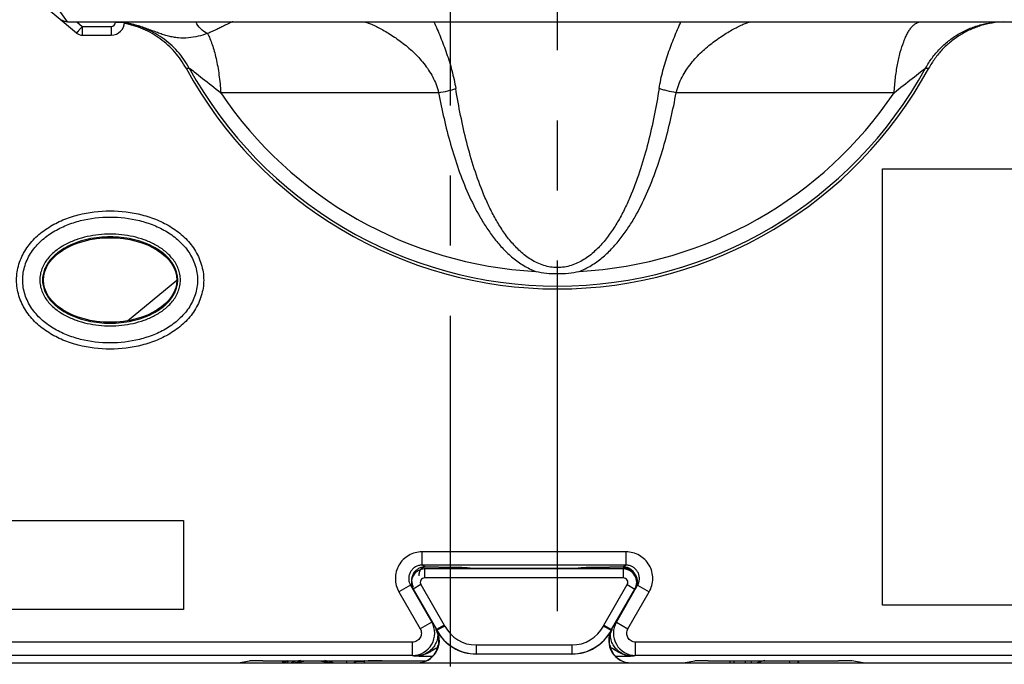
# Model space of a CAD drawing. Units: millimetres. Extents: x 0 to 382, y 0 to 270.
# Drawn here: x 69 to 91, y 146 to 160 of the extents above; entities that cross this region are included whole.
import ezdxf

# ---------------------------------------------------------------- set-up
doc = ezdxf.new("R2010")
doc.units = ezdxf.units.MM
doc.header["$LTSCALE"] = 21
doc.linetypes.add('CENTER', pattern=[0.6, 0.375, -0.075, 0.075, -0.075])
doc.layers.get('0').update_dxf_attribs({"linetype": 'CONTINUOUS'})
doc.layers.add('DATUM_CURVE', color=7, linetype='CONTINUOUS')
doc.layers.add('DEF_DATUMS', color=7, linetype='CONTINUOUS')

msp = doc.modelspace()

# ---------------------------------------------------------------- linework, layer by layer
at = {"color": 7, "linetype": 'Continuous'}
for p, q in [((69.8383, 160.1095), (65.8218, 163.4797)), ((69.6331, 160.3628), (95.1425, 160.3628)), ((70.9178, 160.3575), (70.9179, 160.3628)), ((69.9668, 160.0628), (70.6179, 160.0628)), ((70.9812, 153.6455), (72.0929, 154.5563)), ((82.1436, 148.0828), (77.6429, 148.0828)), ((73.4706, 145.9654), (73.7283, 146.0083)), ((74.0279, 146.0108), (77.6935, 146.0108)), ((80.9696, 146.1628), (78.8168, 146.1628)), ((83.4706, 145.9654), (83.7283, 146.0083)), ((84.0279, 146.0108), (86.9586, 146.0108)), ((84.6113, 145.9628), (84.6117, 146.0108)), ((84.9882, 146.0108), (84.9955, 145.9649)), ((86.0536, 146.0108), (86.0628, 145.9633)), ((87.5159, 145.9654), (87.2581, 146.0083)), ((56.1435, 145.9628), (100.343, 145.9628)), ((65.6769, 145.9648), (70.7432, 145.9648)), ((69.0682, 145.9628), (69.0682, 145.9648)), ((69.6282, 145.9628), (69.6282, 145.9648)), ((70.7432, 145.9628), (70.7432, 145.9648)), ((70.7438, 145.9648), (71.3457, 145.9648)), ((70.9387, 145.9628), (70.9387, 145.9648)), ((70.9992, 145.9628), (70.9992, 145.9648)), ((71.0149, 145.9628), (71.0149, 145.9648)), ((71.3339, 145.9628), (71.3339, 145.9648)), ((71.3457, 145.9628), (71.3457, 145.9648)), ((71.3657, 145.9638), (73.8657, 145.9638)), ((71.4282, 145.9648), (71.499, 145.9648)), ((71.5005, 145.9648), (71.6953, 145.9648)), ((71.6958, 145.9648), (71.7665, 145.9648)), ((72.1115, 145.9648), (72.192, 145.9648)), ((72.3205, 145.9648), (72.6596, 145.9648)), ((72.746, 145.9648), (73.1307, 145.9648)), ((73.2105, 145.9648), (73.7432, 145.9648)), ((74.4743, 145.9844), (74.4615, 145.9628)), ((75.7407, 145.9638), (77.4902, 145.9638)), ((84.6495, 145.9649), (85.7432, 145.9649)), ((84.6495, 145.9633), (84.6495, 145.9649)), ((85.7432, 145.9633), (85.7432, 145.9649)), ((87.2668, 145.9648), (87.6667, 145.9648)), ((87.2668, 145.9628), (87.2668, 145.9648)), ((87.582, 145.9628), (87.582, 145.9648)), ((87.6667, 145.9628), (87.6667, 145.9648)), ((87.7308, 145.9648), (91.5266, 145.9648)), ((87.7308, 145.9628), (87.7308, 145.9648)), ((87.9928, 145.9628), (87.9928, 145.9648)), ((88.084, 145.9628), (88.084, 145.9648)), ((88.2766, 145.9628), (88.2766, 145.9648)), ((88.3099, 145.9628), (88.3099, 145.9648)), ((88.3266, 145.9628), (88.3266, 145.9648)), ((88.3432, 145.9628), (88.3432, 145.9648)), ((88.3599, 145.9628), (88.3599, 145.9648)), ((88.3932, 145.9628), (88.3932, 145.9648)), ((88.4432, 145.9628), (88.4432, 145.9648)), ((88.5266, 145.9628), (88.5266, 145.9648)), ((88.6266, 145.9628), (88.6266, 145.9648)), ((88.7266, 145.9628), (88.7266, 145.9648)), ((88.7482, 145.9628), (88.7482, 145.9648)), ((88.8382, 145.9628), (88.8382, 145.9648)), ((89.0482, 145.9628), (89.0482, 145.9648)), ((89.2582, 145.9628), (89.2582, 145.9648)), ((89.3482, 145.9628), (89.3482, 145.9648)), ((89.3932, 145.9628), (89.3932, 145.9648)), ((89.4082, 145.9628), (89.4082, 145.9648)), ((89.4232, 145.9628), (89.4232, 145.9648)), ((89.4532, 145.9628), (89.4532, 145.9648)), ((89.4982, 145.9628), (89.4982, 145.9648)), ((89.5732, 145.9628), (89.5732, 145.9648)), ((89.6632, 145.9628), (89.6632, 145.9648)), ((89.7532, 145.9628), (89.7532, 145.9648)), ((89.8282, 145.9628), (89.8282, 145.9648)), ((89.8732, 145.9628), (89.8732, 145.9648)), ((89.9032, 145.9628), (89.9032, 145.9648)), ((89.9182, 145.9628), (89.9182, 145.9648)), ((89.9332, 145.9628), (89.9332, 145.9648)), ((89.9432, 145.9628), (89.9432, 145.9648)), ((89.9782, 145.9628), (89.9782, 145.9648)), ((90.0082, 145.9628), (90.0082, 145.9648)), ((90.5182, 145.9628), (90.5182, 145.9648)), ((90.5453, 145.9628), (90.5453, 145.9648)), ((90.5632, 145.9628), (90.5632, 145.9648)), ((90.5782, 145.9628), (90.5782, 145.9648)), ((90.6382, 145.9628), (90.6382, 145.9648))]:
    msp.add_line(p, q, dxfattribs=at)
at = {"color": 9, "linetype": 'Continuous'}
for p, q in [((69.6331, 160.3628), (69.3196, 160.8012)), ((69.8435, 160.3628), (69.9668, 160.2593)), ((69.9668, 160.2593), (70.6179, 160.2593)), ((69.9668, 160.2593), (69.9668, 160.0628)), ((70.6179, 160.2593), (70.6179, 160.0628)), ((70.7179, 160.3575), (70.718, 160.3628)), ((70.8742, 160.3561), (70.898, 160.3564)), ((72.3004, 159.3188), (72.3703, 159.3241)), ((88.9162, 159.3241), (88.986, 159.3188)), ((77.9738, 158.7702), (73.079, 158.7701)), ((88.2075, 158.7702), (83.3126, 158.7702)), ((82.185, 148.4576), (77.6015, 148.4576)), ((77.6015, 148.1576), (77.6015, 148.4576)), ((82.185, 148.1576), (82.185, 148.4576)), ((82.185, 148.1576), (77.6015, 148.1576)), ((77.6691, 148.1186), (77.6015, 148.1576)), ((77.6608, 148.0724), (77.6429, 148.0828)), ((82.1256, 148.0724), (77.6608, 148.0724)), ((77.6608, 147.8724), (77.6608, 148.0724)), ((78.2796, 148.108), (77.6691, 148.1186)), ((78.7546, 148.0828), (78.6128, 148.0968)), ((81.1737, 148.0968), (81.0319, 148.0828)), ((82.1174, 148.1186), (81.5069, 148.108)), ((82.185, 148.1576), (82.1174, 148.1186)), ((82.1256, 148.0724), (82.1436, 148.0828)), ((82.1256, 147.8724), (82.1256, 148.0724)), ((82.1256, 147.8724), (77.6608, 147.8724)), ((77.3418, 147.7077), (77.082, 147.5577)), ((77.082, 147.5577), (77.5597, 146.7303)), ((77.3418, 147.7077), (77.8195, 146.8803)), ((77.5742, 147.7224), (77.401, 147.6224)), ((77.401, 147.6224), (77.9262, 146.7128)), ((77.5742, 147.7224), (78.0994, 146.8128)), ((81.687, 146.8128), (82.2122, 147.7224)), ((81.8602, 146.7128), (82.3854, 147.6224)), ((81.967, 146.8803), (82.4447, 147.7077)), ((82.2122, 147.7224), (82.3854, 147.6224)), ((82.2268, 146.7303), (82.7045, 147.5577)), ((82.4447, 147.7077), (82.7045, 147.5577)), ((77.8195, 146.8803), (77.5597, 146.7303)), ((77.9142, 146.7128), (77.9262, 146.7128)), ((78.0994, 146.8128), (77.9262, 146.7128)), ((77.9324, 146.6961), (77.935, 146.697)), ((78.1117, 146.7906), (77.935, 146.697)), ((81.6748, 146.7906), (81.8515, 146.697)), ((81.687, 146.8128), (81.8602, 146.7128)), ((81.8515, 146.697), (81.8541, 146.6961)), ((81.8602, 146.7128), (81.8723, 146.7128)), ((81.967, 146.8803), (82.2268, 146.7303)), ((77.3865, 146.4303), (57.4788, 146.4303)), ((77.3865, 146.1303), (77.3865, 146.4303)), ((77.9553, 146.3047), (77.9431, 146.3048)), ((78.8185, 146.3654), (80.968, 146.3654)), ((78.8185, 146.3654), (78.8185, 146.1654)), ((80.968, 146.3654), (80.968, 146.1654)), ((81.8434, 146.3048), (81.8312, 146.3047)), ((99.0077, 146.4303), (82.4, 146.4303)), ((82.4, 146.1303), (82.4, 146.4303)), ((77.3865, 146.1303), (57.4788, 146.1303)), ((74.5786, 146.0108), (74.5587, 145.999)), ((74.5941, 146.0108), (74.5659, 145.9628)), ((75.904, 146.0108), (75.9036, 145.9638)), ((76.1023, 146.0108), (76.1024, 146.0097)), ((76.1024, 146.0108), (76.1024, 146.0097)), ((76.109, 146.0029), (76.1024, 146.0097)), ((76.1024, 146.0097), (76.1025, 145.9638)), ((76.709, 146.0082), (76.3876, 146.0108)), ((76.7091, 146.0108), (76.709, 146.0082)), ((77.3865, 146.1303), (77.4368, 146.1129)), ((77.8283, 146.1046), (77.8017, 146.1048)), ((78.8168, 146.1628), (78.8185, 146.1654)), ((78.8185, 146.1654), (80.968, 146.1654)), ((80.968, 146.1654), (80.9696, 146.1628)), ((81.9848, 146.1048), (81.9582, 146.1046)), ((82.4, 146.1303), (82.3497, 146.1129)), ((99.0077, 146.1303), (82.4, 146.1303)), ((84.5213, 145.9628), (84.5217, 146.0108)), ((84.8581, 146.0108), (84.8581, 145.9649)), ((85.1707, 146.0108), (85.1752, 145.9814)), ((85.1707, 146.0108), (85.1752, 145.9814)), ((85.8636, 145.9629), (85.8598, 146.0108)), ((70.8844, 145.9628), (70.8844, 145.9648)), ((71.0393, 145.9628), (71.0393, 145.9648)), ((71.0943, 145.9628), (71.0943, 145.9648)), ((71.1803, 145.9628), (71.1803, 145.9648)), ((71.2416, 145.9628), (71.2416, 145.9648)), ((71.2432, 145.9654), (71.2758, 145.9654)), ((71.2864, 145.9628), (71.2864, 145.9648)), ((71.3214, 145.9628), (71.3214, 145.9648)), ((71.3457, 145.9654), (71.4282, 145.9654)), ((71.499, 145.9654), (71.6958, 145.9654)), ((71.7665, 145.9654), (72.1115, 145.9654)), ((72.192, 145.9654), (72.596, 145.9654)), ((72.6596, 145.9654), (72.7484, 145.9654)), ((73.0537, 145.9654), (73.2105, 145.9654)), ((73.4545, 145.9654), (73.4706, 145.9654)), ((74.7046, 145.9628), (74.6999, 145.983)), ((75.5477, 145.9914), (75.5417, 145.9629)), ((76.109, 146.0029), (76.1087, 145.9638)), ((76.109, 146.0029), (76.299, 146.0014)), ((76.299, 146.0014), (76.2987, 145.9638)), ((82.2682, 145.9654), (83.4706, 145.9654)), ((85.1752, 145.9814), (85.1796, 145.9657)), ((87.6667, 145.9654), (87.7308, 145.9654))]:
    msp.add_line(p, q, dxfattribs=at)
at = {"color": 7, "linetype": 'Continuous'}
for centre, radius, start, end in [((69.6331, 160.5628), 0.2, 230, 270), ((70.6179, 160.3628), 0.3, 270, 359), ((69.9668, 160.2628), 0.2, 230, 270), ((80.6432, 163.8628), 9.5, 208.57518, 331.42482), ((78.8168, 147.1627), 1, 207.81801, 269.99996), ((80.9696, 147.1627), 1, 270.00004, 332.18199), ((74.31, 146.0808), 0.1904, 329.56235, 338.36999), ((75.1432, 144.0328), 2, 97.92763, 102.80755), ((75.1432, 144.0328), 2, 78.33269, 82.09164), ((74.7221, 145.8855), 0.1, 102.80755, 128.52726), ((75.5275, 145.8935), 0.1, 44.13061, 78.33269)]:
    msp.add_arc(centre, radius, start, end, dxfattribs=at)
at = {"color": 9, "linetype": 'Continuous'}
for centre, radius, start, end in [((70.6179, 160.3593), 0.1, 270.00036, 358.99964), ((80.6432, 163.8628), 9.4361, 208.74968, 331.25032), ((80.6432, 163.8628), 9.1188, 213.95057, 266.92887), ((80.6432, 163.8628), 9.1188, 273.07106, 326.04979), ((77.6609, 147.7724), 0.3, 90.00228, 209.99909), ((78.6135, 147.902), 0.1948, 90.19792, 111.47225), ((81.173, 147.902), 0.1948, 68.52775, 89.80208), ((82.1256, 147.7724), 0.3, 330.00091, 89.99772), ((77.6608, 147.7724), 0.1, 89.99879, 210.00257), ((82.1256, 147.7724), 0.1, 329.99742, 90.00122), ((77.3864, 146.6303), 0.5, 270.01034, 29.98761), ((77.4932, 146.4627), 0.5, 27.93176, 30.00164), ((78.8185, 147.1654), 1, 207.9316, 269.99973), ((77.4932, 146.4627), 0.7001, 27.93141, 30.00128), ((78.8185, 147.1654), 0.8, 207.93138, 269.99996), ((80.968, 147.1654), 0.8, 270.00004, 332.06862), ((80.968, 147.1654), 1, 270.00027, 332.0684), ((82.2933, 146.4627), 0.7001, 149.99872, 152.06859), ((82.2933, 146.4627), 0.5, 149.99836, 152.06824), ((82.4001, 146.6303), 0.5, 150.01239, 269.98966), ((77.6622, 146.306), 0.2809, 352.01644, 359.76173), ((77.3305, 146.6072), 0.6832, 333.72756, 340.49127), ((82.4566, 146.6075), 0.6839, 199.53724, 206.26903), ((82.1243, 146.306), 0.2808, 180.23783, 187.98327), ((74.3099, 146.0809), 0.1906, 332.33853, 338.31525), ((73.7761, 146.0292), 0.7832, 357.79127, 358.64663), ((76.3085, 146.0014), 0.1995, 177.2921, 179.54804), ((76.309, 146.0014), 0.01, 110.04622, 179.55361), ((76.7121, 146.3986), 0.3904, 269.55831, 274.57901), ((86.1459, 142.4568), 3.6558, 103.2899, 105.39863), ((85.9026, 145.9279), 0.1641, 12.29629, 30.53716), ((74.3109, 146.0805), 0.1895, 329.56067, 332.33752), ((75.1432, 144.0329), 1.9707, 78.33384, 101.55116), ((85.2289, 145.7681), 0.2199, 104.14237, 116.38991)]:
    msp.add_arc(centre, radius, start, end, dxfattribs=at)
at = {"color": 7, "linetype": 'Continuous'}
msp.add_ellipse((70.5932, 154.5628), major_axis=(-1.5, 0), ratio=0.6333333, dxfattribs=at)
for centre, major_axis, ratio, start_param, end_param in [((82.1436, 147.7828), (0.3, 0), 0.9999452, -0.523575, 1.5707963), ((77.4812, 146.4628), (0.433, 0.25), 0.9999634, -2.0764166, 0.0000089), ((77.4902, 146.4628), (0.5, 0), 0.9999817, -1.5707963, 0.4855074), ((82.2963, 146.4628), (0.5, 0), 0.9999817, 2.6560853, 4.712389), ((82.3053, 146.4628), (0.433, -0.25), 0.9999634, 3.1415838, 5.2180093), ((74.0279, 146.0081), (0.3, 0), 0.0087269, 1.5707963, 3.0892328), ((84.0279, 146.0081), (0.3, 0), 0.0087269, 1.5707963, 3.0892328), ((86.9586, 146.0081), (0.3, 0), 0.0087269, 0.0523599, 1.5707963), ((73.4707, 145.6654), (0, 0.3), 0.0524078, 0.0087266, 0.035594), ((83.4707, 145.6654), (0, 0.3), 0.0524078, 0.0087266, 0.1033687)]:
    msp.add_ellipse(centre, major_axis=major_axis, ratio=ratio, start_param=start_param, end_param=end_param, dxfattribs=at)
at = {"color": 9, "linetype": 'Continuous'}
for points, knots in [([(69.9668, 160.2593), (69.9586, 160.2494), (69.9423, 160.2301), (69.9187, 160.2021), (69.9, 160.1801), (69.8861, 160.1639), (69.8768, 160.153), (69.8684, 160.1432), (69.8609, 160.1345), (69.8544, 160.1271), (69.8489, 160.1209), (69.8451, 160.1166), (69.8426, 160.1138), (69.8411, 160.1123), (69.84, 160.1111), (69.8391, 160.1102), (69.8387, 160.1098), (69.8383, 160.1095), (69.8383, 160.1095)], [0, 0, 0, 0, 0.195742, 0.383578, 0.5564128, 0.6351341, 0.7077181, 0.7734702, 0.8317796, 0.8820818, 0.9239145, 0.9568698, 0.9699247, 0.9806537, 0.9890283, 0.9950368, 0.9986771, 1, 1, 1, 1]), ([(70.7179, 160.3575), (70.7468, 160.357), (70.7989, 160.3563), (70.851, 160.356), (70.8742, 160.3561)], [0, 0, 0, 0, 0.5549557, 1, 1, 1, 1]), ([(70.898, 160.3564), (70.9009, 160.3564), (70.9049, 160.3565), (70.9098, 160.3567), (70.9126, 160.3568), (70.9148, 160.357), (70.9164, 160.3571), (70.9172, 160.3573), (70.9178, 160.3574), (70.9178, 160.3575)], [0, 0, 0, 0, 0.4311603, 0.6024567, 0.7434715, 0.8537188, 0.9330114, 0.9813746, 1, 1, 1, 1]), ([(72.3703, 159.3241), (72.2969, 159.4582), (72.1184, 159.7104), (71.7722, 160.017), (71.3653, 160.2367), (71.0673, 160.3175), (70.9162, 160.3404)], [0, 0, 0, 0, 0.2500638, 0.500082, 0.7500579, 1, 1, 1, 1]), ([(72.7806, 160.0991), (72.7126, 160.0741), (72.5717, 160.0306), (72.3516, 159.9948), (72.1634, 159.9956), (72.0142, 160.0152), (71.9032, 160.0388), (71.7928, 160.0706), (71.6815, 160.1091), (71.5676, 160.1523), (71.4493, 160.1977), (71.3251, 160.2421), (71.1489, 160.2969), (71.0113, 160.327), (70.9175, 160.3409)], [0, 0, 0, 0, 0.1128443, 0.2291633, 0.3461838, 0.4046817, 0.4633786, 0.5228034, 0.583698, 0.6468034, 0.7126055, 0.7812074, 0.8523508, 1, 1, 1, 1]), ([(72.7806, 160.0991), (72.7252, 160.1252), (72.6212, 160.2014), (72.5458, 160.3051), (72.5157, 160.3625)], [0, 0, 0, 0, 0.4859715, 1, 1, 1, 1]), ([(73.3514, 160.3628), (73.348, 160.3628), (73.3396, 160.361), (73.3253, 160.3561), (73.3069, 160.3484), (73.2847, 160.3382), (73.2588, 160.3257), (73.2174, 160.3051), (73.1579, 160.275), (73.078, 160.235), (72.9875, 160.1911), (72.8874, 160.1448), (72.8172, 160.1143), (72.7806, 160.0991)], [0, 0, 0, 0, 0.0163657, 0.0404157, 0.0720866, 0.1110579, 0.1569265, 0.2092506, 0.3315074, 0.4744658, 0.6351355, 0.811028, 1, 1, 1, 1]), ([(76.2989, 160.3628), (76.3056, 160.3628), (76.3217, 160.3602), (76.3491, 160.353), (76.3835, 160.3414), (76.424, 160.3257), (76.4699, 160.3062), (76.5399, 160.2743), (76.6354, 160.2267), (76.7562, 160.1606), (76.8834, 160.0844), (77.014, 159.9988), (77.1456, 159.9041), (77.2762, 159.8), (77.4482, 159.6471), (77.6508, 159.43), (77.8193, 159.1779), (77.9221, 158.9524), (77.9595, 158.8319), (77.9738, 158.7702)], [0, 0, 0, 0, 0.008389, 0.0202573, 0.0354493, 0.0536709, 0.0745729, 0.0977999, 0.1499319, 0.2078691, 0.2700304, 0.3353337, 0.4030553, 0.4727185, 0.5440202, 0.6907873, 0.842759, 0.9207708, 1, 1, 1, 1]), ([(77.8687, 160.3629), (77.9197, 160.2492), (78.0201, 160.0149), (78.1582, 159.6507), (78.2781, 159.2661), (78.3365, 158.9994), (78.3585, 158.8633)], [0, 0, 0, 0, 0.2364466, 0.4833252, 0.7384335, 1, 1, 1, 1]), ([(82.928, 158.8633), (82.95, 158.9994), (83.0083, 159.2661), (83.1282, 159.6507), (83.2664, 160.0149), (83.3668, 160.2492), (83.4178, 160.3629)], [0, 0, 0, 0, 0.2615665, 0.5166748, 0.7635534, 1, 1, 1, 1]), ([(83.3126, 158.7702), (83.327, 158.8319), (83.3644, 158.9524), (83.4672, 159.1779), (83.6357, 159.43), (83.8382, 159.6471), (84.0102, 159.8), (84.1409, 159.9041), (84.2725, 159.9988), (84.4031, 160.0844), (84.5303, 160.1606), (84.6511, 160.2267), (84.7465, 160.2743), (84.8166, 160.3062), (84.8625, 160.3257), (84.903, 160.3414), (84.9374, 160.353), (84.9647, 160.3602), (84.9809, 160.3628), (84.9876, 160.3628)], [0, 0, 0, 0, 0.0792292, 0.1572408, 0.3092124, 0.4559794, 0.5272812, 0.5969444, 0.6646661, 0.7299694, 0.7921307, 0.850068, 0.9022, 0.925427, 0.9463291, 0.9645507, 0.9797427, 0.991611, 1, 1, 1, 1]), ([(88.2075, 158.7702), (88.2145, 158.8793), (88.2338, 159.0909), (88.2796, 159.3941), (88.3403, 159.6676), (88.4041, 159.872), (88.4625, 160.0138), (88.507, 160.1039), (88.5537, 160.1815), (88.6024, 160.246), (88.6527, 160.2972), (88.7047, 160.3345), (88.7581, 160.3575), (88.7949, 160.3628), (88.8126, 160.3628)], [0, 0, 0, 0, 0.1829317, 0.3551801, 0.5124639, 0.651158, 0.7126888, 0.7686954, 0.8190979, 0.8639797, 0.9036522, 0.9387488, 0.9703445, 1, 1, 1, 1]), ([(88.9162, 159.3241), (88.9589, 159.4022), (89.055, 159.5528), (89.2279, 159.7574), (89.4265, 159.9371), (89.6472, 160.0887), (89.8861, 160.2096), (90.1391, 160.2975), (90.4014, 160.3508), (90.5796, 160.3628), (90.6685, 160.3628)], [0, 0, 0, 0, 0.1250422, 0.2500676, 0.3750831, 0.5000847, 0.6250747, 0.7500562, 0.8750278, 1, 1, 1, 1]), ([(72.7806, 160.0991), (72.8007, 160.0618), (72.8392, 159.9806), (72.8895, 159.8479), (72.9354, 159.6988), (72.9914, 159.4731), (73.0453, 159.1622), (73.0704, 158.9045), (73.079, 158.7701)], [0, 0, 0, 0, 0.0926689, 0.1963297, 0.3103732, 0.4339363, 0.7051737, 1, 1, 1, 1]), ([(72.3703, 159.3241), (72.4085, 159.295), (72.5089, 159.2176), (72.7455, 159.0335), (72.9431, 158.8773), (73.079, 158.7702)], [0, 0, 0, 0, 0.1599613, 0.4228889, 1, 1, 1, 1]), ([(88.2075, 158.7702), (88.3434, 158.8773), (88.541, 159.0335), (88.7776, 159.2177), (88.878, 159.295), (88.9162, 159.3241)], [0, 0, 0, 0, 0.5771194, 0.8400455, 1, 1, 1, 1]), ([(77.9738, 158.7702), (78.0429, 158.7812), (78.1438, 158.8013), (78.2716, 158.8349), (78.3308, 158.8535), (78.3585, 158.8633)], [0, 0, 0, 0, 0.5298155, 0.7777604, 1, 1, 1, 1]), ([(82.928, 158.8633), (82.895, 158.6598), (82.822, 158.2545), (82.6862, 157.6529), (82.5183, 157.0613), (82.3445, 156.5799), (82.1784, 156.2067), (82.0378, 155.9347), (81.8783, 155.6731), (81.6955, 155.4263), (81.4845, 155.2014), (81.2802, 155.0425), (81.0985, 154.9431), (80.9529, 154.8857), (80.8002, 154.8493), (80.6433, 154.8367), (80.4864, 154.8493), (80.3336, 154.8857), (80.1881, 154.9431), (80.0063, 155.0425), (79.802, 155.2014), (79.591, 155.4262), (79.4083, 155.6731), (79.2487, 155.9347), (79.1081, 156.2067), (78.942, 156.5799), (78.7681, 157.0613), (78.6003, 157.6529), (78.4645, 158.2545), (78.3914, 158.6598), (78.3585, 158.8633)], [0, 0, 0, 0, 0.0627539, 0.1253095, 0.187669, 0.2498532, 0.2809063, 0.3119465, 0.3429957, 0.3740872, 0.4052692, 0.436603, 0.4523708, 0.4681995, 0.484081, 0.4999941, 0.5159078, 0.5317904, 0.5476209, 0.5633908, 0.5947266, 0.6259083, 0.6569999, 0.6880501, 0.7190911, 0.7501451, 0.8123309, 0.8746907, 0.9372463, 1, 1, 1, 1]), ([(83.3126, 158.7702), (83.2435, 158.7812), (83.1427, 158.8013), (83.0149, 158.8349), (82.9557, 158.8535), (82.928, 158.8633)], [0, 0, 0, 0, 0.5298155, 0.7777604, 1, 1, 1, 1]), ([(77.9738, 158.7702), (78.0104, 158.575), (78.0907, 158.1867), (78.2372, 157.6114), (78.4149, 157.0468), (78.6304, 156.4972), (78.8499, 156.0571), (79.0561, 155.7229), (79.2287, 155.4835), (79.4218, 155.2594), (79.6385, 155.0559), (79.8814, 154.8814), (80.0612, 154.7924), (80.1547, 154.7571)], [0, 0, 0, 0, 0.1257371, 0.2510202, 0.3758643, 0.5003308, 0.6245542, 0.6866834, 0.748878, 0.8112114, 0.8737763, 0.9366781, 1, 1, 1, 1]), ([(81.1318, 154.7571), (81.2253, 154.7924), (81.4051, 154.8814), (81.648, 155.0559), (81.8647, 155.2594), (82.0578, 155.4835), (82.2303, 155.7228), (82.4366, 156.0571), (82.6561, 156.4972), (82.8716, 157.0468), (83.0492, 157.6114), (83.1958, 158.1867), (83.2761, 158.575), (83.3126, 158.7702)], [0, 0, 0, 0, 0.0633218, 0.1262236, 0.1887885, 0.2511218, 0.3133164, 0.3754456, 0.4996691, 0.6241357, 0.7489798, 0.8742629, 1, 1, 1, 1]), ([(70.5932, 153.0107), (70.3527, 153.0107), (69.9893, 153.0543), (69.531, 153.2059), (69.2078, 153.3711), (68.9668, 153.5554), (68.8015, 153.7313), (68.694, 153.8773), (68.6061, 154.0358), (68.5406, 154.205), (68.5003, 154.3818), (68.4866, 154.5628), (68.5003, 154.7437), (68.5406, 154.9206), (68.6061, 155.0897), (68.694, 155.2483), (68.8016, 155.3942), (68.9669, 155.5702), (69.2078, 155.7544), (69.531, 155.9196), (69.9893, 156.0712), (70.3527, 156.1149), (70.5933, 156.1148)], [0, 0, 0, 0, 0.1248271, 0.1873534, 0.2498669, 0.3123555, 0.3436352, 0.3749123, 0.406187, 0.4374591, 0.4687295, 0.499999, 0.5312685, 0.5625391, 0.5938117, 0.6250868, 0.6563645, 0.6876448, 0.7501341, 0.812646, 0.875172, 1, 1, 1, 1]), ([(70.5932, 153.1496), (70.3708, 153.1496), (70.0349, 153.1887), (69.6098, 153.3247), (69.3089, 153.4732), (69.083, 153.6393), (68.9269, 153.7988), (68.8247, 153.9317), (68.7407, 154.0768), (68.6779, 154.2323), (68.6389, 154.3955), (68.6257, 154.5627), (68.6389, 154.73), (68.6778, 154.8932), (68.7407, 155.0487), (68.8247, 155.1938), (68.9269, 155.3267), (69.083, 155.4862), (69.3089, 155.6523), (69.6098, 155.8008), (70.0349, 155.9368), (70.3708, 155.9759), (70.5932, 155.9759)], [0, 0, 0, 0, 0.1248414, 0.187368, 0.249882, 0.3123713, 0.3436498, 0.3749252, 0.4061976, 0.4374668, 0.4687335, 0.4999989, 0.5312645, 0.5625315, 0.5938011, 0.6250739, 0.6563499, 0.687629, 0.7501188, 0.8126312, 0.8751577, 1, 1, 1, 1]), ([(70.5933, 156.1148), (70.8338, 156.1148), (71.1972, 156.0712), (71.6555, 155.9196), (71.9787, 155.7544), (72.2196, 155.5701), (72.385, 155.3942), (72.4925, 155.2482), (72.5804, 155.0897), (72.6459, 154.9205), (72.6862, 154.7437), (72.6999, 154.5627), (72.6862, 154.3818), (72.6458, 154.205), (72.5804, 154.0358), (72.4925, 153.8772), (72.3849, 153.7313), (72.2196, 153.5554), (71.9786, 153.3711), (71.6555, 153.2059), (71.1972, 153.0543), (70.8337, 153.0107), (70.5932, 153.0107)], [0, 0, 0, 0, 0.1248271, 0.1873534, 0.2498669, 0.3123555, 0.3436352, 0.3749123, 0.406187, 0.4374591, 0.4687295, 0.499999, 0.5312685, 0.5625391, 0.5938117, 0.6250868, 0.6563645, 0.6876448, 0.7501341, 0.812646, 0.875172, 1, 1, 1, 1]), ([(70.5932, 155.9759), (70.8157, 155.9759), (71.1516, 155.9368), (71.5767, 155.8008), (71.8775, 155.6523), (72.1035, 155.4862), (72.2596, 155.3267), (72.3617, 155.1938), (72.4458, 155.0487), (72.5086, 154.8932), (72.5476, 154.73), (72.5608, 154.5628), (72.5476, 154.3955), (72.5086, 154.2323), (72.4458, 154.0768), (72.3617, 153.9317), (72.2596, 153.7988), (72.1035, 153.6393), (71.8775, 153.4732), (71.5767, 153.3247), (71.1516, 153.1887), (70.8157, 153.1496), (70.5932, 153.1496)], [0, 0, 0, 0, 0.1248414, 0.187368, 0.249882, 0.3123713, 0.3436498, 0.3749252, 0.4061976, 0.4374668, 0.4687335, 0.4999989, 0.5312645, 0.5625315, 0.5938011, 0.6250739, 0.6563499, 0.687629, 0.7501188, 0.8126312, 0.8751577, 1, 1, 1, 1]), ([(70.5932, 155.5924), (70.4208, 155.5924), (70.1607, 155.5653), (69.8281, 155.4708), (69.6292, 155.3847), (69.4798, 155.2976), (69.3388, 155.1979), (69.2132, 155.0768), (69.1149, 154.9344), (69.058, 154.8174), (69.0218, 154.6924), (69.0094, 154.5628), (69.0218, 154.4331), (69.058, 154.3081), (69.1149, 154.1912), (69.2132, 154.0487), (69.3388, 153.9276), (69.4798, 153.8279), (69.6292, 153.7408), (69.8281, 153.6547), (70.1606, 153.5602), (70.4208, 153.5331), (70.5932, 153.5331)], [0, 0, 0, 0, 0.1249045, 0.187442, 0.2499652, 0.2812458, 0.3125243, 0.3749653, 0.4062317, 0.4374915, 0.4687449, 0.4999941, 0.5312436, 0.5624974, 0.5937582, 0.6250256, 0.687469, 0.7187487, 0.7500302, 0.8125553, 0.8750942, 1, 1, 1, 1]), ([(70.5932, 155.5315), (70.5109, 155.5315), (70.346, 155.523), (70.1015, 155.4842), (69.8629, 155.418), (69.6724, 155.3377), (69.5289, 155.2564), (69.3931, 155.1633), (69.2713, 155.05), (69.175, 154.9159), (69.1188, 154.8053), (69.0828, 154.6864), (69.0704, 154.5628), (69.0828, 154.4391), (69.1188, 154.3203), (69.1749, 154.2097), (69.2713, 154.0756), (69.3931, 153.9623), (69.5289, 153.8691), (69.6724, 153.7878), (69.8628, 153.7075), (70.1015, 153.6413), (70.346, 153.6025), (70.5109, 153.594), (70.5932, 153.594)], [0, 0, 0, 0, 0.0625254, 0.1250465, 0.1875622, 0.2500644, 0.2813335, 0.3126007, 0.3750216, 0.4062758, 0.4375226, 0.468761, 0.4999941, 0.5312274, 0.5624665, 0.593714, 0.6249694, 0.6873924, 0.7186608, 0.749931, 0.8124351, 0.8749521, 0.937474, 1, 1, 1, 1]), ([(70.5932, 153.5331), (70.7657, 153.5331), (71.0258, 153.5602), (71.3584, 153.6547), (71.5573, 153.7408), (71.7067, 153.8279), (71.8477, 153.9276), (71.9733, 154.0487), (72.0716, 154.1911), (72.1285, 154.3081), (72.1646, 154.4331), (72.1771, 154.5627), (72.1647, 154.6924), (72.1285, 154.8174), (72.0716, 154.9344), (71.9733, 155.0768), (71.8477, 155.1979), (71.7067, 155.2976), (71.5573, 155.3847), (71.3584, 155.4708), (71.0258, 155.5653), (70.7657, 155.5924), (70.5932, 155.5924)], [0, 0, 0, 0, 0.1249045, 0.187442, 0.2499652, 0.2812458, 0.3125243, 0.3749653, 0.4062317, 0.4374915, 0.4687449, 0.4999941, 0.5312436, 0.5624974, 0.5937582, 0.6250256, 0.687469, 0.7187487, 0.7500302, 0.8125553, 0.8750942, 1, 1, 1, 1]), ([(70.5932, 153.594), (70.6756, 153.594), (70.8405, 153.6025), (71.085, 153.6413), (71.3236, 153.7075), (71.514, 153.7878), (71.6575, 153.8691), (71.7934, 153.9623), (71.9152, 154.0755), (72.0115, 154.2096), (72.0677, 154.3202), (72.1037, 154.4391), (72.1161, 154.5627), (72.1037, 154.6864), (72.0677, 154.8052), (72.0115, 154.9159), (71.9152, 155.0499), (71.7934, 155.1632), (71.6576, 155.2564), (71.5141, 155.3377), (71.3236, 155.418), (71.085, 155.4842), (70.8405, 155.523), (70.6756, 155.5315), (70.5932, 155.5315)], [0, 0, 0, 0, 0.0625254, 0.1250465, 0.1875622, 0.2500644, 0.2813335, 0.3126007, 0.3750216, 0.4062758, 0.4375226, 0.468761, 0.4999941, 0.5312274, 0.5624665, 0.593714, 0.6249694, 0.6873924, 0.7186608, 0.749931, 0.8124351, 0.8749521, 0.937474, 1, 1, 1, 1]), ([(77.6015, 148.4576), (77.5493, 148.4576), (77.4444, 148.4438), (77.2981, 148.3832), (77.1724, 148.2868), (77.0759, 148.1611), (77.0153, 148.0147), (76.9947, 147.8577), (77.0153, 147.7007), (77.0559, 147.6029), (77.082, 147.5577)], [0, 0, 0, 0, 0.1249995, 0.2499996, 0.3749986, 0.4999977, 0.6249967, 0.7499959, 0.8749961, 1, 1, 1, 1]), ([(82.7045, 147.5577), (82.7306, 147.6029), (82.7711, 147.7007), (82.7918, 147.8577), (82.7712, 148.0147), (82.7106, 148.1611), (82.6141, 148.2868), (82.4884, 148.3832), (82.3421, 148.4438), (82.2372, 148.4576), (82.185, 148.4576)], [0, 0, 0, 0, 0.1249997, 0.2499998, 0.3749988, 0.4999978, 0.6249968, 0.749996, 0.8749961, 1, 1, 1, 1]), ([(77.6015, 148.1576), (77.5754, 148.1576), (77.5229, 148.1508), (77.4497, 148.1205), (77.3868, 148.0723), (77.3386, 148.0095), (77.3083, 147.9363), (77.298, 147.8577), (77.3084, 147.7792), (77.3287, 147.7303), (77.3418, 147.7077)], [0, 0, 0, 0, 0.124975, 0.2499693, 0.3749788, 0.4999977, 0.6250165, 0.7500261, 0.8750206, 1, 1, 1, 1]), ([(77.6691, 148.1186), (77.6436, 148.1188), (77.5923, 148.1126), (77.5199, 148.0844), (77.4564, 148.0383), (77.4064, 147.9767), (77.3741, 147.9033), (77.3624, 147.8233), (77.3725, 147.7431), (77.3933, 147.6932), (77.4066, 147.6702)], [0, 0, 0, 0, 0.1216147, 0.2437965, 0.3671414, 0.4920043, 0.6183533, 0.7456996, 0.8732089, 1, 1, 1, 1]), ([(77.6691, 148.1186), (77.6598, 148.1185), (77.6409, 148.1155), (77.6142, 148.1034), (77.5897, 148.0844), (77.5605, 148.0498), (77.5349, 147.9939), (77.5279, 147.9442), (77.5276, 147.9186)], [0, 0, 0, 0, 0.1032904, 0.2106798, 0.3248448, 0.4470894, 0.7137438, 1, 1, 1, 1]), ([(78.2796, 148.108), (78.2679, 148.1078), (78.2437, 148.103), (78.2225, 148.0906), (78.2127, 148.083)], [0, 0, 0, 0, 0.4855107, 1, 1, 1, 1]), ([(78.6128, 148.0968), (78.6064, 148.0974), (78.5912, 148.0986), (78.5521, 148.1008), (78.4872, 148.1032), (78.3913, 148.1058), (78.3193, 148.1073), (78.2796, 148.108)], [0, 0, 0, 0, 0.0581808, 0.1366218, 0.3524134, 0.6424422, 1, 1, 1, 1]), ([(81.5069, 148.108), (81.4672, 148.1073), (81.3952, 148.1058), (81.2993, 148.1032), (81.2343, 148.1008), (81.1952, 148.0986), (81.1801, 148.0974), (81.1737, 148.0968)], [0, 0, 0, 0, 0.3575507, 0.6475786, 0.8633744, 0.9418183, 1, 1, 1, 1]), ([(81.5069, 148.108), (81.5186, 148.1078), (81.5428, 148.103), (81.564, 148.0906), (81.5738, 148.083)], [0, 0, 0, 0, 0.4855107, 1, 1, 1, 1]), ([(82.3852, 147.9606), (82.3722, 147.9849), (82.3393, 148.0298), (82.274, 148.0806), (82.1983, 148.1119), (82.1442, 148.1188), (82.1174, 148.1186)], [0, 0, 0, 0, 0.2540792, 0.5048725, 0.7530761, 1, 1, 1, 1]), ([(82.1174, 148.1186), (82.1251, 148.1185), (82.1407, 148.1164), (82.1714, 148.1049), (82.1915, 148.0889), (82.203, 148.0764)], [0, 0, 0, 0, 0.2360613, 0.4789174, 1, 1, 1, 1]), ([(82.4447, 147.7077), (82.4578, 147.7303), (82.4781, 147.7792), (82.4885, 147.8577), (82.4782, 147.9362), (82.4479, 148.0095), (82.3997, 148.0723), (82.3367, 148.1205), (82.2636, 148.1508), (82.2111, 148.1576), (82.185, 148.1576)], [0, 0, 0, 0, 0.1249752, 0.2499695, 0.3749789, 0.4999978, 0.6250166, 0.7500262, 0.8750206, 1, 1, 1, 1]), ([(77.5597, 146.7303), (77.5684, 146.7152), (77.5819, 146.6826), (77.5888, 146.6303), (77.5819, 146.5779), (77.5617, 146.5291), (77.5295, 146.4873), (77.4876, 146.4551), (77.4388, 146.4349), (77.4039, 146.4303), (77.3865, 146.4303)], [0, 0, 0, 0, 0.1249998, 0.2499999, 0.3749996, 0.4999993, 0.624999, 0.7499989, 0.8749993, 1, 1, 1, 1]), ([(82.4, 146.4303), (82.3826, 146.4303), (82.3476, 146.4349), (82.2989, 146.4551), (82.257, 146.4873), (82.2248, 146.5291), (82.2046, 146.5779), (82.1977, 146.6303), (82.2046, 146.6826), (82.2181, 146.7152), (82.2268, 146.7303)], [0, 0, 0, 0, 0.125, 0.2500004, 0.3750002, 0.5, 0.6249997, 0.7499994, 0.8749996, 1, 1, 1, 1]), ([(77.9548, 146.6203), (77.9561, 146.5744), (77.946, 146.4865), (77.8989, 146.3711), (77.8338, 146.2812), (77.7389, 146.1953), (77.6059, 146.1284), (77.4916, 146.1122), (77.4368, 146.1129)], [0, 0, 0, 0, 0.1702283, 0.3235671, 0.4580745, 0.5789671, 0.7963337, 1, 1, 1, 1]), ([(82.3497, 146.1129), (82.2949, 146.1122), (82.1807, 146.1283), (82.0478, 146.1952), (81.953, 146.2809), (81.8879, 146.3706), (81.8407, 146.4857), (81.8304, 146.5735), (81.8316, 146.6193)], [0, 0, 0, 0, 0.2037384, 0.4211489, 0.5420378, 0.6765075, 0.8297755, 1, 1, 1, 1]), ([(77.9431, 146.3048), (77.8952, 146.2814), (77.8313, 146.2376), (77.7448, 146.1881), (77.6642, 146.1505), (77.5618, 146.1196), (77.4778, 146.1123), (77.4368, 146.1129)], [0, 0, 0, 0, 0.2909014, 0.4205513, 0.5436077, 0.7761793, 1, 1, 1, 1]), ([(82.3497, 146.1129), (82.3087, 146.1123), (82.2247, 146.1196), (82.1223, 146.1505), (82.0417, 146.1881), (81.9552, 146.2376), (81.8913, 146.2814), (81.8434, 146.3048)], [0, 0, 0, 0, 0.223818, 0.4563853, 0.5794417, 0.7090949, 1, 1, 1, 1]), ([(76.073, 145.9634), (76.076, 145.9669), (76.0871, 145.9812), (76.0952, 145.9978), (76.099, 146.0106)], [0, 0, 0, 0, 0.2573766, 1, 1, 1, 1]), ([(76.1024, 146.0097), (76.1023, 146.0057), (76.1013, 145.99), (76.097, 145.9744), (76.0923, 145.9635)], [0, 0, 0, 0, 0.2476752, 1, 1, 1, 1]), ([(77.8017, 146.1048), (77.7232, 146.1055), (77.6016, 146.1071), (77.48, 146.1114), (77.4368, 146.1129)], [0, 0, 0, 0, 0.6446819, 1, 1, 1, 1]), ([(77.8017, 146.1048), (77.8045, 146.1048), (77.816, 146.1054), (77.8275, 146.108), (77.8356, 146.111)], [0, 0, 0, 0, 0.2478249, 1, 1, 1, 1]), ([(81.9848, 146.1048), (81.982, 146.1048), (81.9704, 146.1054), (81.959, 146.108), (81.9509, 146.111)], [0, 0, 0, 0, 0.247825, 1, 1, 1, 1]), ([(82.3497, 146.1129), (82.3065, 146.1113), (82.1849, 146.1071), (82.0633, 146.1055), (81.9848, 146.1048)], [0, 0, 0, 0, 0.3553303, 1, 1, 1, 1]), ([(74.5587, 145.999), (74.5539, 145.9962), (74.5441, 145.9908), (74.5291, 145.9844), (74.5143, 145.9802), (74.5025, 145.9788), (74.4941, 145.9792), (74.4889, 145.9799), (74.4845, 145.981), (74.481, 145.9821), (74.4783, 145.9831), (74.4763, 145.984), (74.4751, 145.9844), (74.4744, 145.9846), (74.4743, 145.9844)], [0, 0, 0, 0, 0.1889331, 0.3736143, 0.5486554, 0.7045026, 0.771847, 0.8308922, 0.8811492, 0.9226143, 0.9552011, 0.9789026, 0.9936995, 1, 1, 1, 1])]:
    msp.add_open_spline(points, degree=3, knots=knots, dxfattribs=at)
at = {"color": 7, "linetype": 'Continuous'}
for points, knots in [([(72.3004, 159.3188), (72.23, 159.4482), (72.0598, 159.6921), (71.7308, 159.9923), (71.344, 160.2132), (71.0596, 160.3004), (70.9149, 160.3278)], [0, 0, 0, 0, 0.2499995, 0.5, 0.750001, 1, 1, 1, 1]), ([(90.6687, 160.3613), (90.5825, 160.3581), (90.4104, 160.3404), (90.158, 160.2809), (89.9154, 160.1894), (89.6865, 160.0673), (89.4753, 159.9168), (89.2853, 159.7403), (89.1197, 159.5408), (89.0273, 159.3945), (88.986, 159.3188)], [0, 0, 0, 0, 0.1250093, 0.2500063, 0.3750053, 0.5000046, 0.6250034, 0.7500028, 0.8749995, 1, 1, 1, 1]), ([(80.1547, 154.7571), (80.235, 154.7403), (80.3972, 154.7143), (80.6432, 154.701), (80.8893, 154.7143), (81.0515, 154.7403), (81.1317, 154.7571)], [0, 0, 0, 0, 0.2498747, 0.5000001, 0.7501259, 1, 1, 1, 1])]:
    msp.add_open_spline(points, degree=3, knots=knots, dxfattribs=at)
at = {"layer": 'DATUM_CURVE', "color": 4, "linetype": 'Continuous'}
for p, q in [((87.9432, 157.0628), (97.7432, 157.0628)), ((87.9432, 147.2628), (87.9432, 157.0628)), ((58.2432, 149.1628), (72.2432, 149.1628)), ((72.2432, 149.1628), (72.2432, 147.1628)), ((72.2432, 147.1628), (58.2432, 147.1628)), ((97.7432, 147.2628), (87.9432, 147.2628))]:
    msp.add_line(p, q, dxfattribs=at)
at = {"layer": 'DEF_DATUMS', "color": 7, "linetype": 'CENTER'}
for p, q in [((80.6432, 109.3232), (80.6432, 228.8489)), ((78.2432, 108.0855), (78.2432, 228.64))]:
    msp.add_line(p, q, dxfattribs=at)

doc.saveas('drawing.dxf')
